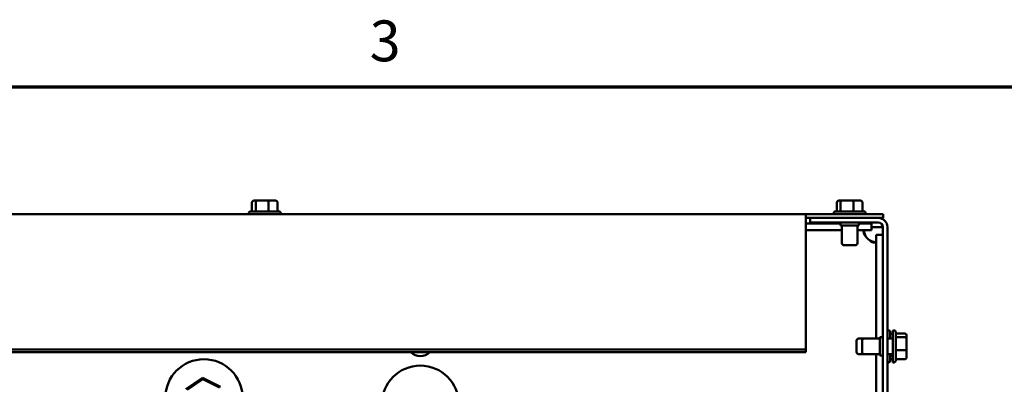
# Model space of a CAD drawing. Units: inches. Extents: x 0.05 to 2.15, y 0.02 to 1.67.
# Drawn here: x 0.72 to 1.01, y 1.56 to 1.67 of the extents above; entities that cross this region are included whole.
import ezdxf

# ---------------------------------------------------------------- set-up
doc = ezdxf.new("R2010")
doc.units = ezdxf.units.IN
doc.header["$LTSCALE"] = 0.1
doc.header["$MEASUREMENT"] = 0
doc.layers.get('0').update_dxf_attribs({"lineweight": 25})
doc.layers.add('Border (ANSI)', color=7, linetype='Continuous', lineweight=70)
doc.layers.add('Visible (ANSI)', color=7, linetype='Continuous', lineweight=50)
doc.styles.add('Note Text (ANSI)', font='tahoma.ttf')

# ---------------------------------------------------------------- blocks, each defined once
blk = doc.blocks.new('Borders Default Border')
at = {"layer": 'Border (ANSI)', "flags": 128}
blk.add_lwpolyline([(0.74999998873613, 0.4999999924907534), (0.74999998873613, 16.49999993992603), (21.24999939926027, 16.49999993992603), (21.24999939926027, 0.4999999924907534), (0.74999998873613, 0.4999999924907534)], dxfattribs=at)
at = {"layer": 'Border (ANSI)', "insert": (8.212655709480442, 16.53747163704119), "char_height": 0.1200000014830762, "attachment_point": 7, "style": 'Note Text (ANSI)'}
blk.add_mtext('3', dxfattribs=at)

msp = doc.modelspace()

# ---------------------------------------------------------------- linework, layer by layer
at = {"layer": 'Visible (ANSI)'}
for p, q in [((0.7866638289316957, 1.616038490216624), (0.7866638289316957, 1.61340212658026)), ((0.7881822801461859, 1.61658394476208), (0.7872755696294284, 1.61658394476208)), ((0.7877465997429693, 1.616038490216625), (0.7877465997429693, 1.613402126580261)), ((0.7913327447395079, 1.61658394476208), (0.7881822801461859, 1.61658394476208)), ((0.7935764988160723, 1.61658394476208), (0.7913327447395079, 1.61658394476208)), ((0.7915088050340239, 1.616038490216625), (0.7915088050340239, 1.613402126580263)), ((0.7941882395138047, 1.616038490216625), (0.7941882395138047, 1.613402126580261)), ((0.9586638289316955, 1.616038490216683), (0.9586638289316955, 1.613402126580319)), ((0.9601822801461851, 1.616583944762138), (0.959275569629428, 1.616583944762136)), ((0.9597465997429692, 1.616038490216683), (0.9597465997429692, 1.61340212658032)), ((0.9633327447395075, 1.616583944762138), (0.9601822801461851, 1.616583944762138)), ((0.9655764988160719, 1.616583944762138), (0.9633327447395075, 1.616583944762138)), ((0.9635088050340236, 1.616038490216683), (0.9635088050340236, 1.61340212658032)), ((0.9661882395138043, 1.616038490216683), (0.9661882395138043, 1.61340212658032)), ((0.7857260342227504, 1.612856672034807), (0.7857260342227504, 1.612547581125715)), ((0.7862714887682049, 1.613402126580261), (0.7945805796772957, 1.613402126580261)), ((0.7951260342227502, 1.612856672034807), (0.7951260342227502, 1.612547581125715)), ((0.9577260342227498, 1.612856672034864), (0.9577260342227498, 1.612547581125774)), ((0.9582714887682046, 1.613402126580319), (0.9665805796772954, 1.613402126580319)), ((0.9671260342227498, 1.612856672034864), (0.9671260342227498, 1.612547581125774)), ((0.949516943313659, 1.61254758112579), (0.6313351251318418, 1.61254758112579)), ((0.9722442160409315, 1.61254758112579), (0.949516943313659, 1.61254758112579)), ((0.949516943313659, 1.61254758112579), (0.949516943313659, 1.611919192038154)), ((0.949516943313659, 1.572821036510049), (0.949516943313659, 1.611919192038154)), ((0.949516943313659, 1.611474853853063), (0.9507896705863851, 1.611474853853063)), ((0.9495169433136599, 1.609902126580264), (0.9596987614954771, 1.609902126580264)), ((0.9708260342227498, 1.611474853853084), (0.9507896705863862, 1.611474853853084)), ((0.9507896705863862, 1.61012939930763), (0.9507896705863862, 1.611474853853084)), ((0.9507896705863862, 1.61012939930763), (0.9708260342227498, 1.61012939930763)), ((0.9596987614954771, 1.610129399307592), (0.9596987614954771, 1.609220308398501)), ((0.9651533069500224, 1.610129399307592), (0.9651533069500224, 1.609220308398501)), ((0.9651533069500224, 1.609902126580264), (0.9688193518160563, 1.609902126580264)), ((0.9688193518160563, 1.609902126580264), (0.9688193518160563, 1.607938490216628)), ((0.9708260342227486, 1.611474853853063), (0.9722442160409315, 1.611474853853063)), ((0.9722442160409315, 1.61254758112579), (0.9722442160409315, 1.611474853853063)), ((0.9495169433136599, 1.607938490216628), (0.9601533069500227, 1.607938490216628)), ((0.9596987614954771, 1.609220308398501), (0.9651533069500224, 1.609220308398501)), ((0.9601533069500224, 1.609220308398501), (0.9601533069500224, 1.604038490216683)), ((0.964698761495477, 1.609220308398501), (0.964698761495477, 1.604038490216683)), ((0.9646987614954774, 1.607938490216628), (0.9688193518160563, 1.607938490216628)), ((0.9708260342227498, 1.608783944762057), (0.9688193518160563, 1.608783944762057)), ((0.9721714887682043, 1.608783944762059), (0.9708260342227495, 1.608783944762057)), ((0.9721714887682043, 1.608783944762175), (0.9721714887682043, 1.175111217489448)), ((0.973516943313659, 1.608783944762175), (0.973516943313659, 1.175111217489448)), ((0.9721714887682043, 1.606549989628117), (0.9702078524045679, 1.606549989628117)), ((0.9702078524045679, 1.606549989628117), (0.9702078524045679, 1.576038490216626)), ((0.9641533069500225, 1.603493035671228), (0.9606987614954771, 1.603493035671228)), ((0.9738260342227496, 1.578465762943898), (0.973516943313659, 1.578465762943898)), ((0.9751351251318403, 1.56906576294399), (0.9751351251318403, 1.57846576294399)), ((0.9754442160409311, 1.57846576294399), (0.9751351251318403, 1.57846576294399)), ((0.9644623978591134, 1.572038490216626), (0.9644623978591134, 1.57549303567117)), ((0.9666260342227495, 1.576038490216625), (0.965007852404568, 1.576038490216625)), ((0.9660805796772947, 1.572038490216717), (0.9660805796772947, 1.575493035671263)), ((0.9712623978591132, 1.576038490216717), (0.9666260342227495, 1.576038490216717)), ((0.9712623978591135, 1.576493035671264), (0.9712623978591135, 1.571038490216718)), ((0.9721714887682043, 1.576493035671264), (0.9712623978591135, 1.576493035671264)), ((0.9751351251318403, 1.576038490216717), (0.9735169433136587, 1.576038490216717)), ((0.9743714887682045, 1.577920308398444), (0.9743714887682045, 1.576038490216625)), ((0.9751351251318403, 1.577484845399613), (0.9743714887682045, 1.577484845399613)), ((0.9759896705863859, 1.577920308398535), (0.9759896705863859, 1.569611217489445)), ((0.9786260342227494, 1.577527968235044), (0.9759896705863859, 1.577527968235044)), ((0.9786260342227494, 1.576445197423771), (0.9759896705863859, 1.576445197423771)), ((0.979171488768204, 1.576009517020556), (0.979171488768204, 1.576916227537313)), ((0.979171488768204, 1.572859052427234), (0.979171488768204, 1.576009517020556)), ((0.949516943313659, 1.572821036510049), (0.6313351251318416, 1.572821036510049)), ((0.949516943313659, 1.572062503781139), (0.949516943313659, 1.572821036510049)), ((0.9786260342227494, 1.572682992132717), (0.9759896705863859, 1.572682992132717)), ((0.979171488768204, 1.570615298350668), (0.979171488768204, 1.572859052427234)), ((0.949516943313659, 1.572062503781139), (0.6313351251318416, 1.572062503781139)), ((0.9666260342227495, 1.57149303567117), (0.965007852404568, 1.57149303567117)), ((0.9712623978591132, 1.571493035671264), (0.9666260342227495, 1.571493035671264)), ((0.9702078524045679, 1.571493035671171), (0.9702078524045679, 1.471493035671173)), ((0.9721714887682043, 1.571038490216718), (0.9712623978591135, 1.571038490216718)), ((0.9751351251318403, 1.571493035671264), (0.9735169433136587, 1.571493035671264)), ((0.9743714887682045, 1.57149303567117), (0.9743714887682045, 1.569611217489353)), ((0.9751351251318403, 1.570968514687002), (0.9743714887682045, 1.570968514687002)), ((0.9751351251318403, 1.570046680488183), (0.9743714887682045, 1.570046680488183)), ((0.9786260342227494, 1.570003557652936), (0.9759896705863859, 1.570003557652936)), ((0.9738260342227496, 1.569065762943898), (0.973516943313659, 1.569065762943898)), ((0.9754442160409311, 1.56906576294399), (0.9751351251318403, 1.56906576294399)), ((0.7721418753440178, 1.56451574801967), (0.7672407727176874, 1.561232009357315)), ((0.7676175949535701, 1.561046770207864), (0.7721698646527599, 1.564096790815959)), ((0.7721698646527599, 1.564096790815959), (0.7721418753440178, 1.56451574801967)), ((0.7774362277581722, 1.561913137969891), (0.7721418753440178, 1.56451574801967)), ((0.7721698646527599, 1.564096790815959), (0.7770873948310312, 1.56167941991563))]:
    msp.add_line(p, q, dxfattribs=at)
for centre in [(0.7725351251318417, 1.558629399307534), (0.8361714887682049, 1.556738490216624)]:
    msp.add_circle(centre, 0.0113636363636364, dxfattribs=at)
for centre, radius, start, end in [((0.7862714887682049, 1.612856672034807), 0.0005454545454545, 90, 180), ((0.7945805796772957, 1.612856672034807), 0.0005454545454545, 0, 90), ((0.9582714887682046, 1.612856672034864), 0.0005454545454545, 90, 180), ((0.9665805796772954, 1.612856672034864), 0.0005454545454545, 0, 90), ((0.9708260342227498, 1.608783944762175), 0.0026909090909091, 0, 90), ((0.9708260342227498, 1.608783944762175), 0.0013454545454546, 0, 90), ((0.9704650364476879, 1.608195674259743), 0.0039272727272733, 214.4360939005756, 235.5639060994227), ((0.9606987614954771, 1.604038490216683), 0.0005454545454545, 180, 270), ((0.9641533069500225, 1.604038490216683), 0.0005454545454545, 270, 0), ((0.9738260342227496, 1.577920308398444), 0.0005454545454545, 0, 90), ((0.9754442160409311, 1.577920308398535), 0.0005454545454545, 0, 90), ((0.965007852404568, 1.57549303567117), 0.0005454545454545, 90, 180), ((0.9666260342227495, 1.575493035671263), 0.0005454545454545, 90, 180), ((0.8361714887682046, 1.574920308398441), 0.004, 225.598237311362, 314.401762688638), ((0.965007852404568, 1.572038490216626), 0.0005454545454545, 180, 270), ((0.9666260342227495, 1.572038490216717), 0.0005454545454545, 180, 270), ((0.9738260342227496, 1.569611217489353), 0.0005454545454545, 270, 0), ((0.9754442160409311, 1.569611217489445), 0.0005454545454545, 270, 0)]:
    msp.add_arc(centre, radius, start, end, dxfattribs=at)
for centre, major_axis, ratio, start_param, end_param in [((0.7872755696294284, 1.616038490216624), (0.0006117406977324, 0), 0.8916433833426495, 1.570796326794833, 3.141592653589794), ((0.7881822801461859, 1.616038490216625), (0, -0.0005454545454545), 0.7987474058967327, 3.14159265359018, 4.712388980384688), ((0.7913327447395078, 1.616038490216625), (0, -0.0005454545454545), 0.3227772066127388, 1.570796326795921, 3.141592653587433), ((0.7935764988160723, 1.616038490216625), (-0.0006117406977324, 0), 0.8916433833426498, 3.141592653589792, 4.712388980384623), ((0.959275569629428, 1.616038490216683), (0.0006117406977324, 0), 0.8916433833426495, 1.570796326794833, 3.141592653589794), ((0.9601822801461851, 1.616038490216683), (0, -0.0005454545454545), 0.7987474058967327, 3.14159265359018, 4.712388980384688), ((0.9633327447395075, 1.616038490216683), (0, -0.0005454545454545), 0.3227772066127388, 1.570796326795921, 3.141592653587433), ((0.9655764988160719, 1.616038490216683), (-0.0006117406977324, 0), 0.8916433833426498, 3.141592653589792, 4.712388980384623), ((0.9786260342227494, 1.576916227537313), (0, -0.0006117406977324), 0.8916433833427145, 1.570796326794898, 3.141592653589794), ((0.9786260342227494, 1.576009517020556), (-0.0005454545454545, 0), 0.7987474058969787, 3.141592653589792, 4.712388980384688), ((0.9786260342227494, 1.572859052427234), (-0.0005454545454545, 0), 0.3227772066124114, 1.570796326794896, 3.14159265358979), ((0.9786260342227494, 1.570615298350668), (0, 0.0006117406977324), 0.8916433833427145, 3.141592653589792, 4.712388980384688)]:
    msp.add_ellipse(centre, major_axis=major_axis, ratio=ratio, start_param=start_param, end_param=end_param, dxfattribs=at)
for points, knots in [([(0.9672259890884602, 1.605974853852986), (0.9667991589385987, 1.606407165021499), (0.966557381057242, 1.606932547343033), (0.9665389364534342, 1.607315438997041), (0.9665203523995891, 1.60770122549531), (0.9667286468018762, 1.607912661265383), (0.9671303636744945, 1.607935860730511), (0.967161147673303, 1.607937638530638), (0.9671930333404375, 1.607938490216624), (0.9672259890884602, 1.607938490216624)], [0.9697731067039081, 0.9697731067039081, 0.9697731067039081, 0.9697731067039081, 1.54635752824881, 1.54635752824881, 1.54635752824881, 2.127301204129652, 2.127301204129652, 2.127301204129652, 2.171819546885853, 2.171819546885853, 2.171819546885853, 2.171819546885853]), ([(0.9666450106284603, 1.607729669350409), (0.9666893457933085, 1.607498271025646), (0.966747316278106, 1.607259545112904), (0.9668186461330744, 1.607020813307863), (0.966925859294051, 1.606661984715608), (0.967062741686994, 1.60630554124659), (0.9672259890884602, 1.605974853852985)], [-1.337012159290112, -1.337012159290112, -1.337012159290112, -1.337012159290112, -1.190296208396204, -1.190296208396204, -1.190296208396204, -0.9697731067039081, -0.9697731067039081, -0.9697731067039081, -0.9697731067039081]), ([(0.9702078524045679, 1.604956626900515), (0.9702078524045679, 1.604529796750655), (0.9700367780663912, 1.604288018869298), (0.9696790328376467, 1.604269574265489), (0.969318582883659, 1.604250990211645), (0.9687936410657803, 1.60445928461393), (0.9683458024322451, 1.604861001486549), (0.9683114840729702, 1.604891785485358), (0.968277594980872, 1.604923671152493), (0.9682442160409316, 1.604956626900514)], [-0.6010232200909674, -0.6010232200909674, -0.6010232200909674, -0.6010232200909674, -0.0244387985463004, -0.0244387985463004, -0.0244387985463004, 0.5565048773345362, 0.5565048773345362, 0.5565048773345362, 0.6010232200909674, 0.6010232200909674, 0.6010232200909674, 0.6010232200909674])]:
    msp.add_open_spline(points, degree=3, knots=knots, dxfattribs=at)
msp.add_open_spline([(0.9682442160409316, 1.604956626900514), (0.9687949126536562, 1.604684769573133), (0.969421054701685, 1.604487332802666), (0.9700010810333616, 1.604375549083384)], degree=3, dxfattribs=at)

# ---------------------------------------------------------------- block references
at = {"xscale": 0.1, "yscale": 0.1, "zscale": 0.1}
msp.add_blockref('Borders Default Border', (0, 0), dxfattribs=at)

doc.saveas('drawing.dxf')
